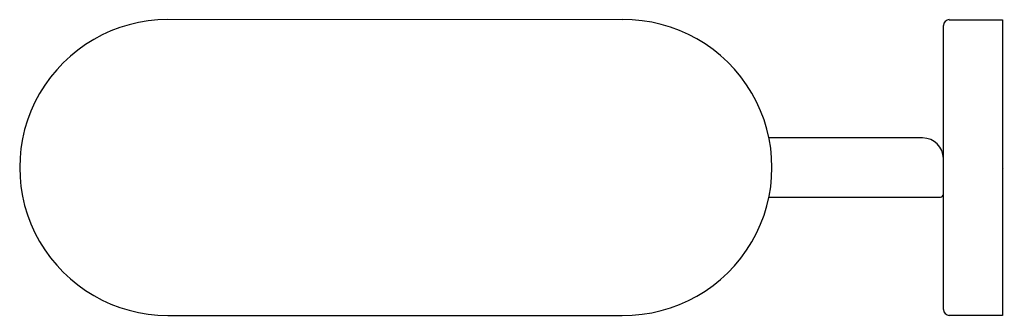
# Model space of a CAD drawing. Extents: x 4891.56 to 4898.1, y 1.2 to 3.17.
import ezdxf

# ---------------------------------------------------------------- set-up
doc = ezdxf.new("R2010")
doc.units = 0
doc.header["$LTSCALE"] = 0.64311
doc.layers.get('0').update_dxf_attribs({"color": 255, "linetype": 'CONTINUOUS'})
doc.layers.get('DEFPOINTS').update_dxf_attribs({"linetype": 'CONTINUOUS'})
doc.styles.get("Standard").update_dxf_attribs({"font": 'txt', "width": 0.8})

msp = doc.modelspace()

# ---------------------------------------------------------------- linework, layer by layer
for p, q in [((4895.5615, 3.1684), (4892.5418, 3.1685)), ((4897.7349, 3.1684), (4898.0892, 3.1684)), ((4898.0892, 3.1684), (4898.0892, 1.1999)), ((4897.6955, 1.2393), (4897.6955, 3.1291)), ((4897.5577, 2.381), (4896.5365, 2.381)), ((4896.5365, 1.9873), (4897.6758, 1.9873)), ((4892.5418, 1.1999), (4895.5615, 1.2)), ((4898.0892, 1.1999), (4897.7349, 1.1999))]:
    msp.add_line(p, q)
for centre, radius, start, end in [((4892.5418, 2.1842), 0.9843, 89.99902, 270.00098), ((4895.5721, 2.1842), 0.9843, 269.38062, 90.61938), ((4897.7349, 3.1291), 0.0394, 90, 180), ((4897.5577, 2.2433), 0.1378, 0, 90), ((4897.6758, 2.007), 0.0197, 270, 0), ((4897.7349, 1.2393), 0.0394, 180, 270)]:
    msp.add_arc(centre, radius, start, end)

# ---------------------------------------------------------------- texts
at = {"layer": 'DEFPOINTS'}
for tag, p, s in [('TRADENAME', (4898.0901, 2.1812), 'ELATE'), ('MODELNUMBER', (4898.0901, 2.1829), 'K-33809'), ('PRODUCT', (4898.0901, 2.1796), 'FOOT LEDGE')]:
    msp.add_attdef(tag, p, s, height=0.001, dxfattribs=at)

doc.saveas('drawing.dxf')
